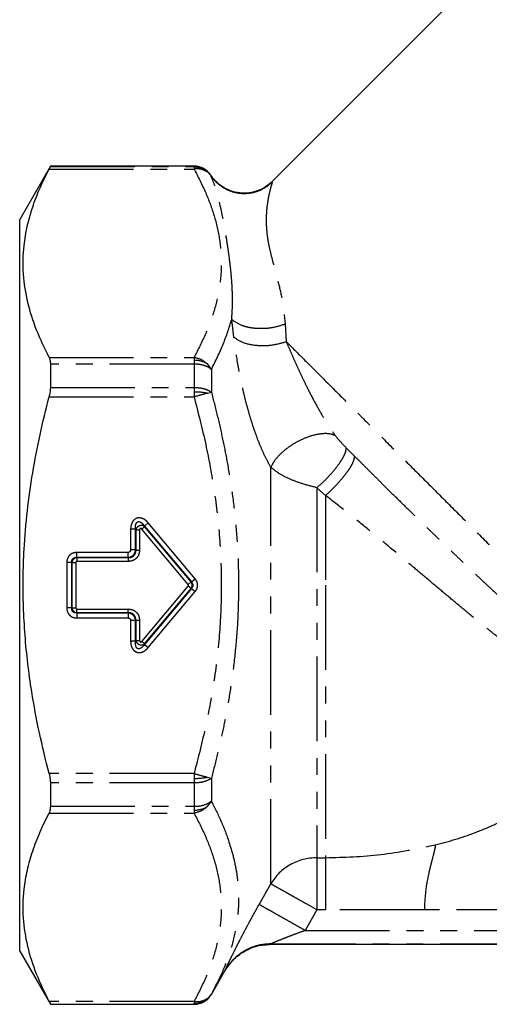
# Model space of a CAD drawing. Extents: x 160 to 264, y 62 to 262.
# Drawn here: x 160 to 196, y 150 to 224 of the extents above; entities that cross this region are included whole.
import ezdxf

# ---------------------------------------------------------------- set-up
doc = ezdxf.new("R2010")
doc.units = 0
doc.linetypes.add('PHANTOM', pattern=[12.7, 6.35, -1.27, 1.27, -1.27, 1.27, -1.27])
doc.layers.get('0').update_dxf_attribs({"linetype": 'CONTINUOUS'})

msp = doc.modelspace()

# ---------------------------------------------------------------- linework, layer by layer
at = {"color": 7, "linetype": 'CONTINUOUS'}
for p, q in [((208.334, 240.897), (179.262, 211.824)), ((162.576, 212.973), (160.267, 208.973)), ((173.38, 212.973), (162.576, 212.973)), ((162.576, 212.973), (162.576, 212.957)), ((160.267, 181.473), (160.267, 208.973)), ((162.576, 198.093), (162.576, 196.337)), ((160.267, 153.973), (160.267, 181.473)), ((162.576, 166.609), (162.576, 164.854)), ((160.267, 153.973), (162.576, 149.973)), ((179.159, 154.485), (241.375, 154.485)), ((174.679, 150.723), (175.696, 152.485)), ((175.696, 152.485), (175.699, 152.491)), ((162.576, 149.99), (162.576, 149.973)), ((162.576, 149.973), (173.38, 149.973))]:
    msp.add_line(p, q, dxfattribs=at)
at = {"color": 8, "linetype": 'PHANTOM'}
for p, q in [((162.478, 212.757), (173.38, 212.757)), ((162.576, 212.957), (173.38, 212.957)), ((173.38, 212.973), (173.38, 212.957)), ((173.38, 212.957), (173.38, 212.9)), ((173.38, 212.9), (173.38, 212.757)), ((174.378, 212.534), (174.635, 212.276)), ((174.635, 212.279), (174.634, 212.293)), ((174.635, 212.276), (174.635, 212.279)), ((179.262, 211.824), (179.264, 211.802)), ((179.264, 211.802), (179.264, 211.793)), ((176.377, 200.113), (176.213, 201.449)), ((180.231, 201.096), (180.311, 199.783)), ((162.478, 198.601), (173.38, 198.601)), ((173.38, 198.601), (173.38, 198.379)), ((173.38, 198.379), (173.38, 198.093)), ((173.38, 198.093), (162.576, 198.093)), ((173.38, 198.093), (173.38, 196.337)), ((174.679, 197.697), (174.379, 198.105)), ((174.679, 197.697), (174.679, 195.983)), ((162.576, 196.337), (173.38, 196.337)), ((173.38, 196.337), (173.38, 195.994)), ((162.478, 195.63), (173.38, 195.63)), ((173.38, 195.994), (173.38, 195.63)), ((174.379, 195.902), (174.679, 195.983)), ((184.823, 191.805), (185.455, 191.168)), ((179.153, 159.037), (179.153, 190.338)), ((182.618, 188.803), (182.618, 160.988)), ((183.267, 188.226), (182.618, 188.803)), ((183.267, 188.226), (183.267, 181.473)), ((169.937, 186.161), (169.649, 185.919)), ((169.663, 185.88), (169.649, 185.919)), ((169.649, 185.919), (173.176, 181.715)), ((173.158, 181.715), (169.663, 185.88)), ((173.464, 181.957), (169.937, 186.161)), ((168.609, 185.677), (168.609, 184.123)), ((168.985, 185.677), (168.999, 185.638)), ((168.985, 184.123), (168.985, 185.677)), ((168.999, 185.638), (168.999, 184.109)), ((168.999, 185.638), (169.281, 185.638)), ((169.281, 185.638), (169.281, 184.109)), ((172.942, 181.534), (169.447, 185.698)), ((168.421, 183.935), (164.556, 183.935)), ((164.556, 183.56), (168.421, 183.56)), ((164.556, 183.56), (164.571, 183.545)), ((168.435, 183.545), (164.571, 183.545)), ((168.421, 183.56), (168.421, 183.935)), ((168.421, 183.56), (168.435, 183.545)), ((168.435, 183.545), (168.435, 183.263)), ((168.999, 184.109), (168.985, 184.123)), ((163.805, 183.184), (163.805, 179.763)), ((164.18, 179.763), (164.18, 183.184)), ((164.18, 183.184), (164.195, 183.169)), ((164.195, 183.169), (164.195, 179.777)), ((164.195, 183.169), (164.477, 183.169)), ((164.477, 183.169), (164.477, 179.777)), ((168.435, 183.263), (164.571, 183.263)), ((169.447, 177.248), (172.942, 181.413)), ((173.158, 181.715), (172.942, 181.534)), ((173.176, 181.715), (173.158, 181.715)), ((173.176, 181.715), (173.464, 181.957)), ((183.267, 181.473), (183.267, 160.988)), ((173.176, 181.232), (169.649, 177.028)), ((169.663, 177.067), (173.158, 181.232)), ((169.937, 176.786), (173.464, 180.99)), ((173.176, 181.232), (173.158, 181.232)), ((164.18, 179.763), (164.195, 179.777)), ((164.556, 179.387), (164.571, 179.401)), ((168.421, 179.387), (164.556, 179.387)), ((164.571, 179.401), (164.571, 179.683)), ((164.571, 179.683), (168.435, 179.683)), ((164.571, 179.401), (168.435, 179.401)), ((168.435, 179.401), (168.421, 179.387)), ((164.556, 179.011), (168.421, 179.011)), ((168.609, 178.823), (168.609, 177.269)), ((168.985, 178.823), (168.609, 178.823)), ((168.985, 178.823), (168.999, 178.838)), ((168.985, 177.269), (168.985, 178.823)), ((168.999, 178.838), (168.999, 177.309)), ((168.999, 178.838), (169.281, 178.838)), ((169.281, 178.838), (169.281, 177.309)), ((168.985, 177.269), (168.999, 177.309)), ((169.663, 177.067), (169.447, 177.248)), ((169.649, 177.028), (169.663, 177.067)), ((169.649, 177.028), (169.937, 176.786)), ((173.38, 167.317), (162.478, 167.317)), ((173.38, 167.317), (173.38, 166.952)), ((173.38, 166.609), (162.576, 166.609)), ((173.38, 166.952), (173.38, 166.609)), ((173.38, 166.609), (173.38, 164.854)), ((174.379, 167.045), (174.679, 166.963)), ((174.679, 166.963), (174.679, 165.249)), ((174.379, 164.841), (174.679, 165.249)), ((162.478, 164.346), (173.38, 164.346)), ((162.576, 164.854), (173.38, 164.854)), ((173.38, 164.854), (173.38, 164.567)), ((173.38, 164.567), (173.38, 164.346)), ((182.618, 160.988), (183.267, 160.988)), ((178.271, 157.477), (179.153, 159.037)), ((182.618, 157.086), (181.735, 155.521)), ((183.267, 157.086), (182.618, 157.086)), ((190.692, 157.086), (183.267, 157.086)), ((199.467, 157.086), (190.692, 157.086)), ((181.735, 155.521), (238.798, 155.521)), ((179.172, 154.496), (179.16, 154.485)), ((179.184, 154.525), (179.172, 154.496)), ((179.172, 154.496), (241.361, 154.496)), ((179.184, 154.525), (241.35, 154.525)), ((175.699, 152.491), (175.708, 152.511)), ((175.708, 152.511), (175.72, 152.539)), ((174.379, 150.413), (174.679, 150.739)), ((174.679, 150.739), (174.679, 150.724)), ((174.679, 150.724), (174.679, 150.723)), ((173.38, 150.19), (162.478, 150.19)), ((162.576, 149.99), (173.38, 149.99)), ((173.38, 150.19), (173.38, 150.046)), ((173.38, 149.99), (173.38, 150.046)), ((173.38, 149.974), (173.38, 149.99)), ((173.38, 149.973), (173.38, 149.974))]:
    msp.add_line(p, q, dxfattribs=at)
at = {"color": 8, "linetype": 'PHANTOM', "flags": 128}
msp.add_lwpolyline([(168.985, 185.677), (168.96, 185.677), (168.926, 185.677), (168.886, 185.677), (168.839, 185.677), (168.786, 185.677), (168.729, 185.677), (168.67, 185.677), (168.609, 185.677)], dxfattribs=at)
at = {"color": 7, "linetype": 'CONTINUOUS'}
for centre, start, end in [((173.38, 211.473), 33.18097, 90), ((173.38, 151.473), 270, 330)]:
    msp.add_arc(centre, 1.5, start, end, dxfattribs=at)
at = {"color": 8, "linetype": 'PHANTOM'}
for centre, radius, start, end in [((173.405, 196.512), 1.867, 58.56947, 90.78052), ((173.429, 191.098), 4.897, 78.81917, 90.57851), ((173.429, 171.849), 4.897, 269.42145, 281.1808), ((173.405, 166.434), 1.867, 269.21945, 301.43051), ((182.615, 156.911), 4.077, 89.96309, 119.33389), ((182.551, 157.018), 3.952, 119.29386, 149.28505), ((173.38, 151.474), 1.5, 269.99975, 329.99911), ((173.384, 151.581), 1.534, 269.85228, 310.43632)]:
    msp.add_arc(centre, radius, start, end, dxfattribs=at)
at = {"color": 7, "linetype": 'CONTINUOUS'}
for points, knots in [([(162.478, 198.601), (162.147, 199.279), (161.484, 200.639), (160.827, 202.728), (160.49, 204.857), (160.531, 206.775), (160.815, 208.456), (161.222, 209.898), (161.77, 211.334), (162.242, 212.282), (162.478, 212.757)], [0, 0, 0, 0, 0.146171, 0.292982, 0.442342, 0.59283, 0.694072, 0.795323, 0.897657, 1, 1, 1, 1]), ([(162.576, 212.957), (162.569, 212.94), (162.558, 212.912), (162.501, 212.8), (162.478, 212.757)], [0, 0, 0, 0, 0.611889, 1, 1, 1, 1]), ([(173.38, 212.957), (173.5, 212.949), (173.741, 212.932), (174.089, 212.794), (174.404, 212.582), (174.559, 212.379), (174.635, 212.279)], [0, 0, 0, 0, 0.243042, 0.4859, 0.748165, 1, 1, 1, 1]), ([(179.262, 211.824), (179.109, 211.688), (178.792, 211.406), (178.199, 211.112), (177.527, 210.942), (176.813, 210.934), (176.119, 211.094), (175.5, 211.405), (174.985, 211.817), (174.736, 212.159), (174.616, 212.323)], [0, 0, 0, 0, 0.114256, 0.237384, 0.3672, 0.500593, 0.633897, 0.763458, 0.886204, 1, 1, 1, 1]), ([(162.478, 198.601), (162.508, 198.528), (162.564, 198.392), (162.572, 198.188), (162.576, 198.093)], [0, 0, 0, 0, 0.536563, 1, 1, 1, 1]), ([(162.576, 196.337), (162.569, 196.197), (162.558, 195.967), (162.501, 195.724), (162.478, 195.63)], [0, 0, 0, 0, 0.609653, 1, 1, 1, 1]), ([(162.478, 167.317), (162.225, 168.338), (161.719, 170.378), (161.078, 173.842), (160.609, 177.722), (160.489, 181.3), (160.594, 184.418), (160.818, 187.059), (161.226, 189.931), (161.772, 192.793), (162.243, 194.683), (162.478, 195.63)], [0, 0, 0, 0, 0.1100466, 0.2200807, 0.3685205, 0.5188237, 0.5943573, 0.6950723, 0.796101, 0.8979433, 1, 1, 1, 1]), ([(162.478, 167.317), (162.512, 167.168), (162.566, 166.923), (162.573, 166.698), (162.576, 166.609)], [0, 0, 0, 0, 0.609478, 1, 1, 1, 1]), ([(162.478, 150.19), (162.147, 150.87), (161.482, 152.233), (160.825, 154.328), (160.488, 156.462), (160.533, 158.382), (160.819, 160.061), (161.226, 161.498), (161.772, 162.928), (162.243, 163.873), (162.478, 164.346)], [0, 0, 0, 0, 0.1465285, 0.2937022, 0.4434471, 0.5943289, 0.6952037, 0.7960864, 0.8980386, 1, 1, 1, 1]), ([(162.576, 164.854), (162.569, 164.73), (162.558, 164.528), (162.501, 164.397), (162.478, 164.346)], [0, 0, 0, 0, 0.6115386, 1, 1, 1, 1]), ([(175.682, 152.461), (175.877, 152.75), (176.272, 153.339), (177.137, 153.986), (178.13, 154.413), (178.837, 154.461), (179.185, 154.485)], [0, 0, 0, 0, 0.245555, 0.5, 0.754445, 1, 1, 1, 1]), ([(162.478, 150.19), (162.511, 150.125), (162.566, 150.019), (162.573, 149.998), (162.576, 149.99)], [0, 0, 0, 0, 0.6050588, 1, 1, 1, 1])]:
    msp.add_open_spline(points, degree=3, knots=knots, dxfattribs=at)
at = {"color": 8, "linetype": 'PHANTOM'}
for points, knots in [([(174.378, 212.534), (174.229, 212.639), (173.932, 212.85), (173.564, 212.883), (173.38, 212.9)], [0, 0, 0, 0, 0.5, 1, 1, 1, 1]), ([(174.378, 212.534), (174.228, 212.618), (173.934, 212.784), (173.562, 212.766), (173.38, 212.757)], [0, 0, 0, 0, 0.508522, 1, 1, 1, 1]), ([(173.38, 212.757), (173.686, 212.161), (174.282, 211.001), (174.928, 209.229), (175.336, 207.464), (175.476, 205.679), (175.336, 203.894), (174.928, 202.129), (174.282, 200.356), (173.686, 199.197), (173.38, 198.601)], [0, 0, 0, 0, 0.1287322, 0.2502297, 0.3765517, 0.4999786, 0.6233951, 0.7497428, 0.8712361, 1, 1, 1, 1]), ([(179.264, 211.802), (179.113, 211.667), (178.797, 211.388), (178.209, 211.095), (177.542, 210.923), (176.833, 210.913), (176.141, 211.068), (175.523, 211.371), (175.007, 211.778), (174.756, 212.116), (174.635, 212.279)], [0, 0, 0, 0, 0.114141, 0.237105, 0.366745, 0.500001, 0.633256, 0.762896, 0.88586, 1, 1, 1, 1]), ([(176.213, 201.449), (176.238, 201.844), (176.289, 202.669), (176.254, 203.844), (176.169, 204.948), (176.053, 205.961), (175.923, 206.89), (175.779, 207.797), (175.622, 208.692), (175.442, 209.605), (175.227, 210.54), (174.972, 211.474), (174.747, 212.01), (174.635, 212.276)], [0, 0, 0, 0, 0.0876511, 0.1830517, 0.2813646, 0.3655858, 0.4490097, 0.531817, 0.6158374, 0.7013727, 0.7958912, 0.8986144, 1, 1, 1, 1]), ([(174.635, 212.276), (174.756, 212.113), (175.007, 211.776), (175.523, 211.369), (176.141, 211.065), (176.832, 210.909), (177.541, 210.919), (178.208, 211.089), (178.796, 211.38), (179.112, 211.659), (179.264, 211.793)], [0, 0, 0, 0, 0.114138, 0.237098, 0.366733, 0.499985, 0.633239, 0.762881, 0.885851, 1, 1, 1, 1]), ([(179.264, 211.793), (179.258, 211.772), (179.246, 211.729), (179.211, 211.612), (179.165, 211.454), (179.115, 211.269), (179.064, 211.067), (179.015, 210.855), (178.964, 210.606), (178.916, 210.332), (178.868, 210.005), (178.826, 209.609), (178.801, 209.154), (178.801, 208.713), (178.823, 208.251), (178.877, 207.73), (178.984, 207.083), (179.149, 206.346), (179.403, 205.385), (179.726, 204.193), (180.065, 202.735), (180.175, 201.644), (180.231, 201.096)], [0, 0, 0, 0, 0.0309126, 0.0637308, 0.0985347, 0.1353915, 0.1632289, 0.1934422, 0.2260449, 0.2610476, 0.2932469, 0.3376547, 0.3892688, 0.4323392, 0.466619, 0.5199154, 0.575525, 0.6383154, 0.7074751, 0.8077029, 0.9033964, 1, 1, 1, 1]), ([(174.679, 197.697), (174.995, 198.328), (175.617, 199.569), (176.017, 200.829), (176.213, 201.449)], [0, 0, 0, 0, 0.5081583, 1, 1, 1, 1]), ([(180.231, 201.096), (179.886, 200.985), (179.355, 200.815), (178.577, 200.748), (177.98, 200.762), (177.419, 200.85), (176.763, 201.043), (176.43, 201.289), (176.213, 201.449)], [0, 0, 0, 0, 0.239727, 0.368534, 0.5, 0.631466, 0.760273, 1, 1, 1, 1]), ([(179.153, 190.338), (179.026, 190.568), (178.767, 191.033), (178.41, 191.825), (178.094, 192.624), (177.819, 193.414), (177.584, 194.163), (177.368, 194.928), (177.183, 195.644), (177.024, 196.323), (176.887, 196.958), (176.761, 197.6), (176.566, 198.683), (176.458, 199.5), (176.377, 200.113)], [0, 0, 0, 0, 0.083247, 0.169088, 0.257357, 0.330193, 0.404986, 0.476901, 0.551708, 0.612205, 0.674106, 0.73753, 0.802585, 1, 1, 1, 1]), ([(176.377, 200.113), (176.592, 199.969), (177.037, 199.67), (178.09, 199.466), (179.26, 199.486), (179.97, 199.686), (180.311, 199.783)], [0, 0, 0, 0, 0.241971, 0.501666, 0.760434, 1, 1, 1, 1]), ([(180.311, 199.783), (180.411, 199.549), (180.607, 199.089), (180.922, 198.375), (181.244, 197.666), (181.573, 196.965), (181.975, 196.145), (182.447, 195.232), (182.988, 194.27), (183.496, 193.437), (183.839, 192.947), (183.998, 192.721)], [0, 0, 0, 0, 0.110189, 0.21654, 0.318959, 0.417371, 0.511723, 0.658427, 0.788416, 0.90208, 1, 1, 1, 1]), ([(173.38, 198.601), (173.562, 198.56), (173.934, 198.476), (174.229, 198.231), (174.379, 198.105)], [0, 0, 0, 0, 0.491485, 1, 1, 1, 1]), ([(174.379, 195.902), (174.229, 195.861), (173.934, 195.78), (173.562, 195.679), (173.38, 195.63)], [0, 0, 0, 0, 0.508515, 1, 1, 1, 1]), ([(173.38, 195.63), (173.686, 194.437), (174.282, 192.119), (174.928, 188.573), (175.336, 185.043), (175.476, 181.474), (175.336, 177.904), (174.928, 174.374), (174.282, 170.828), (173.686, 168.51), (173.38, 167.317)], [0, 0, 0, 0, 0.128739, 0.25024, 0.376562, 0.5, 0.623415, 0.74976, 0.871252, 1, 1, 1, 1]), ([(174.679, 195.983), (174.832, 195.393), (175.136, 194.223), (175.531, 192.47), (175.892, 190.645), (176.218, 188.656), (176.495, 186.42), (176.69, 183.998), (176.716, 182.322), (176.729, 181.473)], [0, 0, 0, 0, 0.124545, 0.246655, 0.366914, 0.504223, 0.657922, 0.826737, 1, 1, 1, 1]), ([(183.998, 192.721), (183.863, 192.77), (183.575, 192.875), (182.951, 192.872), (182.182, 192.714), (181.333, 192.377), (180.523, 191.899), (179.865, 191.355), (179.395, 190.819), (179.23, 190.492), (179.153, 190.338)], [0, 0, 0, 0, 0.107349, 0.228507, 0.361006, 0.500001, 0.638995, 0.771494, 0.892652, 1, 1, 1, 1]), ([(183.998, 192.721), (184.114, 192.578), (184.379, 192.253), (184.663, 191.966), (184.823, 191.805)], [0, 0, 0, 0, 0.439925, 1, 1, 1, 1]), ([(182.618, 188.803), (182.774, 188.943), (183.093, 189.226), (183.551, 189.697), (183.968, 190.175), (184.315, 190.631), (184.572, 191.032), (184.793, 191.466), (184.811, 191.673), (184.823, 191.805)], [0, 0, 0, 0, 0.131335, 0.266695, 0.402947, 0.536834, 0.665424, 0.786448, 1, 1, 1, 1]), ([(183.267, 188.226), (183.548, 188.489), (183.98, 188.893), (184.499, 189.479), (184.855, 189.924), (185.138, 190.336), (185.404, 190.806), (185.435, 191.026), (185.455, 191.168)], [0, 0, 0, 0, 0.238383, 0.367317, 0.499242, 0.63128, 0.760534, 1, 1, 1, 1]), ([(185.455, 191.168), (185.658, 190.964), (186.086, 190.535), (186.763, 189.861), (187.503, 189.126), (188.313, 188.327), (189.164, 187.491), (190.097, 186.579), (190.965, 185.736), (191.786, 184.942), (192.507, 184.248), (193.256, 183.53), (194.032, 182.791), (194.833, 182.033), (195.657, 181.258), (196.694, 180.29), (197.98, 179.102), (199.529, 177.694), (200.695, 176.654), (201.485, 175.96), (201.905, 175.593), (202.377, 175.185), (202.861, 174.769), (203.3, 174.396), (203.631, 174.117), (204.095, 173.728), (204.671, 173.253), (205.327, 172.723), (205.69, 172.437), (205.855, 172.307)], [0, 0, 0, 0, 0.027791, 0.058507, 0.091408, 0.126983, 0.166039, 0.203575, 0.249159, 0.279216, 0.310547, 0.343164, 0.377079, 0.412307, 0.44886, 0.486752, 0.551938, 0.625349, 0.70712, 0.726847, 0.749251, 0.774345, 0.804073, 0.831073, 0.850922, 0.863592, 0.916554, 0.962047, 1, 1, 1, 1]), ([(182.618, 188.803), (182.239, 188.898), (181.538, 189.073), (180.562, 189.447), (179.737, 189.863), (179.344, 190.183), (179.153, 190.338)], [0, 0, 0, 0, 0.272918, 0.504758, 0.76022, 1, 1, 1, 1]), ([(204.61, 171.514), (204.362, 171.667), (203.87, 171.97), (203.049, 172.505), (202.176, 173.095), (201.258, 173.739), (200.32, 174.418), (199.382, 175.113), (198.455, 175.817), (197.546, 176.521), (196.662, 177.218), (195.808, 177.902), (194.853, 178.676), (193.806, 179.535), (192.644, 180.5), (191.487, 181.469), (190.343, 182.432), (189.07, 183.507), (187.732, 184.628), (186.263, 185.846), (184.796, 187.03), (183.781, 187.824), (183.267, 188.226)], [0, 0, 0, 0, 0.05057, 0.1003254, 0.1508216, 0.201179, 0.2495413, 0.2960099, 0.3404554, 0.382875, 0.4232669, 0.4616303, 0.4979661, 0.5502717, 0.5988921, 0.648752, 0.6994045, 0.74579, 0.8120684, 0.8708126, 0.9345163, 1, 1, 1, 1]), ([(169.937, 186.161), (169.869, 186.233), (169.74, 186.37), (169.506, 186.498), (169.275, 186.549), (169.057, 186.515), (168.865, 186.401), (168.724, 186.215), (168.628, 185.968), (168.616, 185.782), (168.609, 185.677)], [0, 0, 0, 0, 0.148168, 0.281982, 0.394154, 0.499187, 0.606187, 0.721179, 0.843139, 1, 1, 1, 1]), ([(168.985, 185.677), (168.979, 185.754), (168.97, 185.888), (168.998, 186.053), (169.048, 186.16), (169.097, 186.214), (169.142, 186.24), (169.191, 186.257), (169.229, 186.254), (169.255, 186.252)], [0, 0, 0, 0, 0.321098, 0.559567, 0.689539, 0.798435, 0.84845, 0.897599, 1, 1, 1, 1]), ([(169.362, 185.957), (169.316, 185.947), (169.22, 185.925), (169.109, 185.844), (169.031, 185.745), (169.01, 185.675), (168.999, 185.638)], [0, 0, 0, 0, 0.265477, 0.547363, 0.757843, 1, 1, 1, 1]), ([(169.255, 186.252), (169.29, 186.242), (169.37, 186.218), (169.511, 186.106), (169.593, 185.994), (169.649, 185.919)], [0, 0, 0, 0, 0.203499, 0.465316, 1, 1, 1, 1]), ([(169.663, 185.88), (169.641, 185.895), (169.597, 185.926), (169.519, 185.952), (169.44, 185.964), (169.387, 185.959), (169.362, 185.957)], [0, 0, 0, 0, 0.271891, 0.528938, 0.771498, 1, 1, 1, 1]), ([(169.447, 185.698), (169.436, 185.71), (169.415, 185.731), (169.381, 185.744), (169.357, 185.746), (169.341, 185.743), (169.326, 185.736), (169.311, 185.725), (169.298, 185.71), (169.284, 185.681), (169.282, 185.656), (169.281, 185.638)], [0, 0, 0, 0, 0.191738, 0.356277, 0.421452, 0.484299, 0.548474, 0.617421, 0.701751, 0.790836, 1, 1, 1, 1]), ([(164.556, 183.935), (164.452, 183.924), (164.254, 183.903), (164.007, 183.732), (163.836, 183.486), (163.815, 183.287), (163.805, 183.184)], [0, 0, 0, 0, 0.262222, 0.499839, 0.739384, 1, 1, 1, 1]), ([(164.18, 183.184), (164.179, 183.212), (164.177, 183.267), (164.194, 183.345), (164.225, 183.414), (164.269, 183.471), (164.326, 183.515), (164.395, 183.546), (164.473, 183.563), (164.528, 183.561), (164.556, 183.56)], [0, 0, 0, 0, 0.140244, 0.268546, 0.38741, 0.499975, 0.612316, 0.731108, 0.8595, 1, 1, 1, 1]), ([(164.571, 183.545), (164.524, 183.536), (164.43, 183.518), (164.31, 183.43), (164.222, 183.311), (164.204, 183.216), (164.195, 183.169)], [0, 0, 0, 0, 0.2496112, 0.4991722, 0.7491477, 1, 1, 1, 1]), ([(164.571, 183.545), (164.571, 183.532), (164.571, 183.505), (164.571, 183.434), (164.571, 183.351), (164.571, 183.292), (164.571, 183.263)], [0, 0, 0, 0, 0.255373, 0.515188, 0.766869, 1, 1, 1, 1]), ([(168.609, 184.123), (168.607, 184.098), (168.602, 184.048), (168.565, 183.996), (168.528, 183.965), (168.484, 183.941), (168.447, 183.938), (168.421, 183.935)], [0, 0, 0, 0, 0.2541773, 0.4992471, 0.6227977, 0.7442028, 1, 1, 1, 1]), ([(168.421, 183.56), (168.492, 183.572), (168.632, 183.598), (168.81, 183.726), (168.944, 183.904), (168.971, 184.049), (168.985, 184.123)], [0, 0, 0, 0, 0.250895, 0.489942, 0.73896, 1, 1, 1, 1]), ([(168.435, 183.545), (168.477, 183.545), (168.556, 183.546), (168.67, 183.575), (168.769, 183.624), (168.853, 183.691), (168.921, 183.775), (168.969, 183.875), (168.999, 183.988), (168.999, 184.068), (168.999, 184.109)], [0, 0, 0, 0, 0.136028, 0.263546, 0.384172, 0.499809, 0.615673, 0.736431, 0.863998, 1, 1, 1, 1]), ([(169.281, 184.109), (169.269, 183.994), (169.245, 183.771), (169.054, 183.491), (168.774, 183.299), (168.551, 183.276), (168.435, 183.263)], [0, 0, 0, 0, 0.258593, 0.50006, 0.741629, 1, 1, 1, 1]), ([(168.999, 184.109), (169.012, 184.109), (169.038, 184.109), (169.107, 184.109), (169.19, 184.109), (169.251, 184.109), (169.281, 184.109)], [0, 0, 0, 0, 0.24408, 0.500004, 0.755925, 1, 1, 1, 1]), ([(164.571, 183.263), (164.563, 183.263), (164.548, 183.262), (164.527, 183.254), (164.508, 183.242), (164.492, 183.224), (164.479, 183.2), (164.478, 183.18), (164.477, 183.169)], [0, 0, 0, 0, 0.157723, 0.304805, 0.449395, 0.600044, 0.789827, 1, 1, 1, 1]), ([(172.942, 181.413), (172.949, 181.424), (172.962, 181.445), (172.966, 181.479), (172.958, 181.51), (172.947, 181.526), (172.942, 181.534)], [0, 0, 0, 0, 0.28975, 0.567453, 0.774141, 1, 1, 1, 1]), ([(173.158, 181.232), (173.179, 181.269), (173.223, 181.342), (173.241, 181.473), (173.223, 181.604), (173.18, 181.678), (173.158, 181.715)], [0, 0, 0, 0, 0.249435, 0.499028, 0.749108, 1, 1, 1, 1]), ([(173.176, 181.715), (173.207, 181.678), (173.251, 181.625), (173.278, 181.537), (173.285, 181.473), (173.278, 181.409), (173.251, 181.322), (173.207, 181.268), (173.176, 181.232)], [0, 0, 0, 0, 0.263317, 0.384014, 0.499981, 0.615741, 0.736372, 1, 1, 1, 1]), ([(173.464, 180.99), (173.516, 181.066), (173.616, 181.211), (173.658, 181.474), (173.615, 181.736), (173.515, 181.881), (173.464, 181.957)], [0, 0, 0, 0, 0.259403, 0.500256, 0.742587, 1, 1, 1, 1]), ([(176.729, 181.473), (176.716, 180.62), (176.69, 178.933), (176.491, 176.491), (176.211, 174.24), (175.882, 172.249), (175.522, 170.436), (175.131, 168.703), (174.831, 167.547), (174.679, 166.963)], [0, 0, 0, 0, 0.1742656, 0.3442503, 0.499736, 0.6372831, 0.7561844, 0.876903, 1, 1, 1, 1]), ([(163.805, 179.763), (163.816, 179.659), (163.837, 179.461), (164.008, 179.214), (164.254, 179.043), (164.453, 179.022), (164.556, 179.011)], [0, 0, 0, 0, 0.262222, 0.499839, 0.739384, 1, 1, 1, 1]), ([(164.556, 179.387), (164.528, 179.386), (164.473, 179.384), (164.395, 179.4), (164.326, 179.431), (164.269, 179.476), (164.225, 179.533), (164.194, 179.601), (164.177, 179.68), (164.179, 179.735), (164.18, 179.763)], [0, 0, 0, 0, 0.140256, 0.268562, 0.387422, 0.499972, 0.612328, 0.731125, 0.859513, 1, 1, 1, 1]), ([(164.195, 179.777), (164.204, 179.73), (164.222, 179.637), (164.31, 179.517), (164.429, 179.429), (164.524, 179.411), (164.571, 179.401)], [0, 0, 0, 0, 0.249597, 0.499153, 0.749133, 1, 1, 1, 1]), ([(164.195, 179.777), (164.208, 179.777), (164.235, 179.777), (164.306, 179.777), (164.389, 179.777), (164.448, 179.777), (164.477, 179.777)], [0, 0, 0, 0, 0.255373, 0.515188, 0.766869, 1, 1, 1, 1]), ([(164.477, 179.777), (164.477, 179.77), (164.478, 179.755), (164.486, 179.733), (164.498, 179.715), (164.516, 179.699), (164.54, 179.686), (164.56, 179.684), (164.571, 179.683)], [0, 0, 0, 0, 0.157723, 0.304805, 0.449395, 0.600044, 0.789827, 1, 1, 1, 1]), ([(168.985, 178.823), (168.972, 178.895), (168.947, 179.034), (168.819, 179.212), (168.64, 179.346), (168.495, 179.373), (168.421, 179.387)], [0, 0, 0, 0, 0.2508854, 0.4899419, 0.7389478, 1, 1, 1, 1]), ([(168.435, 179.401), (168.435, 179.414), (168.435, 179.44), (168.435, 179.509), (168.435, 179.592), (168.435, 179.654), (168.435, 179.683)], [0, 0, 0, 0, 0.24408, 0.5000038, 0.7559255, 1, 1, 1, 1]), ([(168.435, 179.683), (168.551, 179.671), (168.774, 179.647), (169.054, 179.456), (169.245, 179.176), (169.269, 178.953), (169.281, 178.838)], [0, 0, 0, 0, 0.258593, 0.50006, 0.741629, 1, 1, 1, 1]), ([(168.999, 178.838), (168.999, 178.879), (168.999, 178.958), (168.969, 179.072), (168.921, 179.171), (168.853, 179.255), (168.769, 179.323), (168.67, 179.371), (168.556, 179.401), (168.477, 179.401), (168.435, 179.401)], [0, 0, 0, 0, 0.135999, 0.263508, 0.384143, 0.499813, 0.615645, 0.736392, 0.863969, 1, 1, 1, 1]), ([(168.421, 179.011), (168.446, 179.009), (168.496, 179.004), (168.549, 178.967), (168.579, 178.93), (168.603, 178.886), (168.607, 178.849), (168.609, 178.823)], [0, 0, 0, 0, 0.254177, 0.499247, 0.622798, 0.744203, 1, 1, 1, 1]), ([(168.609, 177.269), (168.615, 177.17), (168.625, 176.982), (168.722, 176.734), (168.866, 176.546), (169.056, 176.432), (169.276, 176.397), (169.503, 176.448), (169.736, 176.575), (169.864, 176.71), (169.937, 176.786)], [0, 0, 0, 0, 0.148168, 0.281982, 0.394154, 0.499187, 0.606187, 0.721179, 0.843139, 1, 1, 1, 1]), ([(169.649, 177.028), (169.581, 176.935), (169.482, 176.8), (169.312, 176.702), (169.215, 176.688), (169.153, 176.699), (169.099, 176.731), (169.034, 176.803), (168.966, 176.987), (168.977, 177.155), (168.985, 177.269)], [0, 0, 0, 0, 0.275369, 0.403202, 0.454096, 0.500001, 0.545885, 0.596771, 0.724627, 1, 1, 1, 1]), ([(168.999, 177.309), (169.014, 177.263), (169.042, 177.178), (169.14, 177.076), (169.255, 177.011), (169.388, 176.979), (169.506, 176.989), (169.6, 177.023), (169.642, 177.052), (169.663, 177.067)], [0, 0, 0, 0, 0.182256, 0.340273, 0.487619, 0.632792, 0.80478, 0.899521, 1, 1, 1, 1]), ([(169.281, 177.309), (169.283, 177.293), (169.285, 177.263), (169.302, 177.231), (169.32, 177.214), (169.334, 177.206), (169.35, 177.202), (169.368, 177.201), (169.388, 177.204), (169.417, 177.218), (169.435, 177.236), (169.447, 177.248)], [0, 0, 0, 0, 0.191738, 0.356277, 0.421452, 0.484299, 0.548474, 0.617421, 0.701751, 0.790836, 1, 1, 1, 1]), ([(173.38, 167.317), (173.562, 167.267), (173.934, 167.166), (174.229, 167.086), (174.379, 167.045)], [0, 0, 0, 0, 0.491485, 1, 1, 1, 1]), ([(191.519, 161.961), (192.037, 162.095), (193.084, 162.366), (194.626, 162.903), (196.345, 163.628), (198.231, 164.607), (199.47, 165.489), (200.108, 165.943)], [0, 0, 0, 0, 0.16306, 0.329444, 0.50009, 0.742688, 1, 1, 1, 1]), ([(174.679, 165.249), (174.937, 164.734), (175.445, 163.719), (175.996, 162.267), (176.387, 160.913), (176.613, 159.719), (176.724, 158.61), (176.737, 157.641), (176.681, 156.736), (176.528, 155.586), (176.18, 154.143), (175.545, 152.422), (174.967, 151.3), (174.679, 150.739)], [0, 0, 0, 0, 0.1066154, 0.2103495, 0.2971084, 0.3829023, 0.4529909, 0.5229267, 0.5804835, 0.638186, 0.7595998, 0.8799109, 1, 1, 1, 1]), ([(174.379, 164.841), (174.229, 164.716), (173.934, 164.47), (173.562, 164.387), (173.38, 164.346)], [0, 0, 0, 0, 0.508515, 1, 1, 1, 1]), ([(173.38, 164.346), (173.686, 163.75), (174.282, 162.59), (174.928, 160.817), (175.336, 159.053), (175.476, 157.268), (175.336, 155.483), (174.928, 153.718), (174.282, 151.945), (173.686, 150.786), (173.38, 150.19)], [0, 0, 0, 0, 0.128754, 0.250257, 0.376585, 0.500021, 0.623429, 0.74977, 0.871258, 1, 1, 1, 1]), ([(191.519, 161.961), (191.513, 161.887), (191.503, 161.74), (191.401, 161.323), (191.263, 160.795), (191.051, 159.945), (190.774, 158.699), (190.719, 157.623), (190.692, 157.086)], [0, 0, 0, 0, 0.122354, 0.242743, 0.364403, 0.488808, 0.744644, 1, 1, 1, 1]), ([(179.153, 159.037), (179.185, 159.019), (179.25, 158.982), (179.455, 158.867), (179.697, 158.73), (179.96, 158.581), (180.241, 158.425), (180.519, 158.267), (180.78, 158.12), (181.079, 157.952), (181.469, 157.733), (181.983, 157.442), (182.393, 157.212), (182.618, 157.086)], [0, 0, 0, 0, 0.1174842, 0.2410576, 0.320364, 0.4060607, 0.4996481, 0.5566889, 0.6187909, 0.6860509, 0.7584898, 0.8679686, 1, 1, 1, 1]), ([(175.72, 152.539), (175.736, 152.577), (175.768, 152.654), (175.908, 152.952), (176.114, 153.382), (176.368, 153.898), (176.637, 154.432), (176.904, 154.954), (177.26, 155.635), (177.714, 156.484), (178.085, 157.147), (178.271, 157.477)], [0, 0, 0, 0, 0.104165, 0.209967, 0.323333, 0.439976, 0.526448, 0.613583, 0.702507, 0.851705, 1, 1, 1, 1]), ([(181.735, 155.521), (181.535, 155.634), (181.124, 155.866), (180.514, 156.211), (179.924, 156.544), (179.389, 156.846), (178.939, 157.1), (178.598, 157.293), (178.365, 157.424), (178.301, 157.46), (178.271, 157.477)], [0, 0, 0, 0, 0.117607, 0.24133, 0.369495, 0.500002, 0.630509, 0.758673, 0.882395, 1, 1, 1, 1]), ([(181.735, 155.521), (181.499, 155.436), (181.069, 155.282), (180.484, 155.059), (180.031, 154.881), (179.692, 154.743), (179.445, 154.64), (179.289, 154.573), (179.209, 154.537), (179.192, 154.529), (179.184, 154.525)], [0, 0, 0, 0, 0.248154, 0.451385, 0.624658, 0.742363, 0.838595, 0.927974, 0.965573, 1, 1, 1, 1]), ([(179.172, 154.496), (178.829, 154.472), (178.13, 154.422), (177.15, 154.004), (176.295, 153.371), (175.901, 152.794), (175.708, 152.511)], [0, 0, 0, 0, 0.245656, 0.5, 0.754344, 1, 1, 1, 1]), ([(179.184, 154.525), (178.84, 154.5), (178.142, 154.45), (177.162, 154.032), (176.307, 153.399), (175.913, 152.822), (175.72, 152.539)], [0, 0, 0, 0, 0.245669, 0.500013, 0.75435, 1, 1, 1, 1]), ([(173.38, 150.19), (173.562, 150.181), (173.934, 150.163), (174.229, 150.329), (174.379, 150.413)], [0, 0, 0, 0, 0.491485, 1, 1, 1, 1])]:
    msp.add_open_spline(points, degree=3, knots=knots, dxfattribs=at)
for points in [[(180.311, 199.783), (180.805, 199.289), (181.793, 198.301), (183.415, 196.679), (185.118, 194.976), (186.893, 193.201), (188.717, 191.377), (190.572, 189.521), (192.437, 187.657), (194.291, 185.803), (196.113, 183.981), (197.883, 182.21), (199.582, 180.511), (201.191, 178.903), (202.692, 177.401), (204.066, 176.028), (205.311, 174.783), (206.01, 174.084), (206.359, 173.735)], [(174.679, 197.697), (174.605, 197.755), (174.457, 197.869), (174.137, 197.994), (173.773, 198.077), (173.511, 198.088), (173.38, 198.093)], [(173.38, 196.337), (173.511, 196.333), (173.773, 196.323), (174.137, 196.249), (174.457, 196.137), (174.605, 196.035), (174.679, 195.983)], [(169.447, 185.698), (169.471, 185.718), (169.517, 185.757), (169.581, 185.811), (169.633, 185.855), (169.653, 185.871), (169.663, 185.88)], [(164.556, 183.56), (164.556, 183.577), (164.556, 183.612), (164.556, 183.703), (164.556, 183.813), (164.556, 183.895), (164.556, 183.935)], [(168.985, 184.123), (168.968, 184.123), (168.933, 184.123), (168.842, 184.123), (168.731, 184.123), (168.65, 184.123), (168.609, 184.123)], [(164.18, 183.184), (164.163, 183.184), (164.128, 183.184), (164.037, 183.184), (163.927, 183.184), (163.845, 183.184), (163.805, 183.184)], [(173.158, 181.232), (173.148, 181.24), (173.128, 181.257), (173.075, 181.301), (173.012, 181.354), (172.965, 181.393), (172.942, 181.413)], [(173.176, 181.232), (173.19, 181.221), (173.216, 181.198), (173.286, 181.14), (173.371, 181.069), (173.433, 181.016), (173.464, 180.99)], [(164.18, 179.763), (164.163, 179.763), (164.128, 179.763), (164.037, 179.763), (163.927, 179.763), (163.845, 179.763), (163.805, 179.763)], [(164.556, 179.387), (164.556, 179.37), (164.556, 179.335), (164.556, 179.244), (164.556, 179.134), (164.556, 179.052), (164.556, 179.011)], [(168.421, 179.387), (168.421, 179.37), (168.421, 179.335), (168.421, 179.244), (168.421, 179.134), (168.421, 179.052), (168.421, 179.011)], [(168.985, 177.269), (168.968, 177.269), (168.933, 177.269), (168.842, 177.269), (168.731, 177.269), (168.65, 177.269), (168.609, 177.269)], [(168.999, 177.309), (169.012, 177.309), (169.038, 177.309), (169.107, 177.309), (169.19, 177.309), (169.251, 177.309), (169.281, 177.309)], [(174.679, 166.963), (174.605, 166.912), (174.457, 166.81), (174.137, 166.698), (173.773, 166.623), (173.511, 166.614), (173.38, 166.609)], [(173.38, 164.854), (173.511, 164.859), (173.773, 164.869), (174.137, 164.953), (174.457, 165.078), (174.605, 165.192), (174.679, 165.249)], [(183.267, 160.988), (184.656, 161.029), (187.436, 161.111), (190.158, 161.677), (191.519, 161.961)], [(182.618, 160.988), (182.618, 160.846), (182.618, 160.562), (182.618, 159.626), (182.618, 158.436), (182.618, 157.536), (182.618, 157.086)], [(183.267, 160.988), (183.267, 160.846), (183.267, 160.562), (183.267, 159.626), (183.267, 158.436), (183.267, 157.536), (183.267, 157.086)], [(174.679, 150.739), (174.605, 150.631), (174.457, 150.414), (174.137, 150.177), (173.773, 150.019), (173.511, 150), (173.38, 149.99)]]:
    msp.add_open_spline(points, degree=3, dxfattribs=at)

doc.saveas('drawing.dxf')
